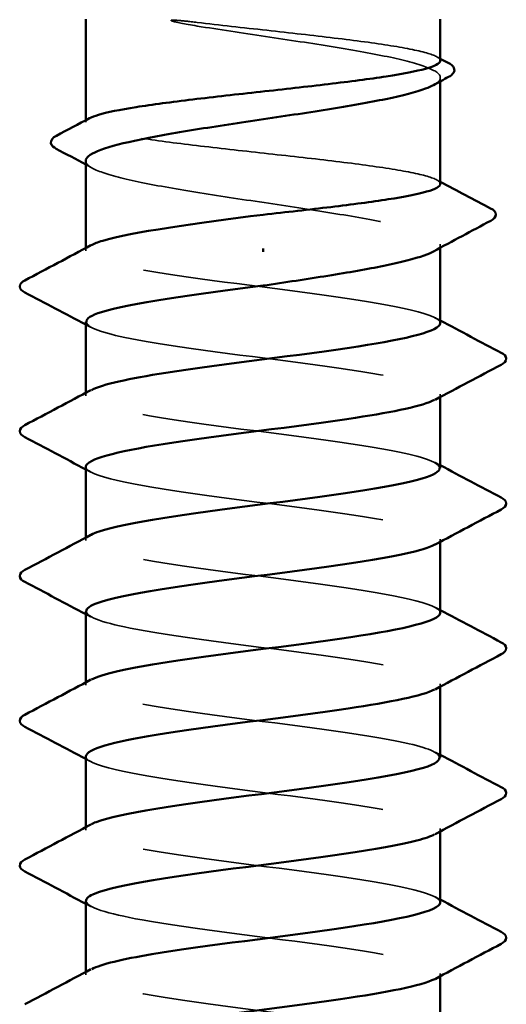
# Model space of a CAD drawing. Units: inches. Extents: x 0.6 to 33.4, y 0.6 to 21.4.
# Drawn here: x 11.3 to 11.4, y 5.2 to 5.5 of the extents above; entities that cross this region are included whole.
import ezdxf

# ---------------------------------------------------------------- set-up
doc = ezdxf.new("R2010")
doc.units = ezdxf.units.IN
doc.header["$LTSCALE"] = 2
doc.header["$MEASUREMENT"] = 0
doc.linetypes.add('DASHED', pattern=[0.2067, 0.1654, -0.0413])
doc.layers.add('Hidden (ANSI)', color=7, linetype='DASHED', lineweight=35)
doc.layers.add('Visible (ANSI)', color=7, linetype='Continuous', lineweight=50)

msp = doc.modelspace()

# ---------------------------------------------------------------- linework, layer by layer
at = {"layer": 'Hidden (ANSI)', "ltscale": 0.001054}
for p, q in [((11.424646, 5.47241), (11.424646, 5.473622)), ((11.424646, 5.417694), (11.424646, 5.418905))]:
    msp.add_line(p, q, dxfattribs=at)
at = {"layer": 'Hidden (ANSI)', "ltscale": 0.000541533}
msp.add_line((11.307979, 5.458951), (11.307979, 5.459624), dxfattribs=at)
at = {"layer": 'Hidden (ANSI)', "ltscale": 0.000780195}
for p, q in [((11.307979, 5.416655), (11.307979, 5.417579)), ((11.307979, 5.369036), (11.307979, 5.36996)), ((11.424646, 5.368588), (11.424646, 5.369512)), ((11.307979, 5.321417), (11.307979, 5.322341)), ((11.424646, 5.320969), (11.424646, 5.321893)), ((11.307979, 5.273798), (11.307979, 5.274722)), ((11.424646, 5.27335), (11.424646, 5.274274)), ((11.307979, 5.226179), (11.307979, 5.227103)), ((11.424646, 5.22573), (11.424646, 5.226655)), ((11.307979, 5.178559), (11.307979, 5.179484)), ((11.424646, 5.178111), (11.424646, 5.179036))]:
    msp.add_line(p, q, dxfattribs=at)
at = {"layer": 'Hidden (ANSI)', "ltscale": 0.018515}
msp.add_open_spline([(11.34468, 5.491792), (11.341934, 5.492119), (11.339777, 5.492347), (11.337605, 5.492517), (11.337028, 5.492548), (11.336493, 5.492547), (11.336323, 5.492542), (11.336164, 5.492516), (11.336124, 5.492507), (11.336088, 5.492489), (11.336079, 5.492484), (11.336069, 5.492475), (11.336066, 5.492471), (11.336062, 5.492464), (11.336061, 5.49246), (11.336061, 5.492454), (11.336061, 5.49245), (11.336062, 5.492443), (11.336064, 5.492439), (11.336069, 5.492429), (11.336075, 5.492423), (11.336093, 5.492404), (11.336112, 5.492391), (11.336202, 5.492336), (11.336318, 5.492291), (11.337408, 5.49191), (11.340396, 5.491298), (11.34468, 5.490609)], degree=3, knots=[0, 0, 0, 0, 0.03399507, 0.03399507, 0.05063741, 0.05063741, 0.0565189, 0.0565189, 0.05857498, 0.05857498, 0.05922864, 0.05922864, 0.05957614, 0.05957614, 0.05981006, 0.05981006, 0.06002702, 0.06002702, 0.06030841, 0.06030841, 0.06083715, 0.06083715, 0.06223091, 0.06223091, 0.06771041, 0.06771041, 0.1244916, 0.1244916, 0.1244916, 0.1244916], dxfattribs=at)
at = {"layer": 'Hidden (ANSI)', "ltscale": 0.10893}
msp.add_open_spline([(11.424646, 5.479212), (11.424646, 5.480017), (11.423282, 5.480815), (11.417832, 5.482466), (11.413671, 5.483303), (11.403081, 5.484993), (11.396754, 5.48583), (11.382758, 5.48752), (11.375224, 5.488357), (11.359748, 5.490068), (11.351958, 5.490926), (11.34468, 5.491792)], degree=3, knots=[1.76176877, 1.76176877, 1.76176877, 1.76176877, 1.84559163, 1.84559163, 1.93347694, 1.93347694, 2.02136226, 2.02136226, 2.10924757, 2.10924757, 2.19937446, 2.19937446, 2.19937446, 2.19937446], dxfattribs=at)
at = {"layer": 'Hidden (ANSI)', "ltscale": 0.125181}
msp.add_open_spline([(11.34468, 5.490609), (11.351812, 5.489463), (11.359438, 5.488327), (11.374798, 5.486034), (11.382382, 5.484898), (11.396485, 5.482605), (11.402866, 5.48147), (11.413554, 5.479176), (11.417757, 5.478041), (11.423394, 5.475748), (11.424774, 5.474612), (11.424545, 5.472703), (11.423783, 5.471945), (11.422379, 5.471186)], degree=3, knots=[0, 0, 0, 0, 0.08876185, 0.08876185, 0.1775237, 0.1775237, 0.26628554, 0.26628554, 0.35504739, 0.35504739, 0.44380924, 0.44380924, 0.50283523, 0.50283523, 0.50283523, 0.50283523], dxfattribs=at)
at = {"layer": 'Hidden (ANSI)', "ltscale": 0.001276}
for points in [[(11.423369, 5.480563), (11.423795, 5.480337), (11.42422, 5.480111), (11.424646, 5.479885)], [(11.423369, 5.440042), (11.423795, 5.439815), (11.42422, 5.439589), (11.424646, 5.439364)]]:
    msp.add_open_spline(points, degree=3, dxfattribs=at)
at = {"layer": 'Hidden (ANSI)', "ltscale": 0.187205}
msp.add_open_spline([(11.424646, 5.43869), (11.424646, 5.439527), (11.423172, 5.440356), (11.417414, 5.442038), (11.413159, 5.442875), (11.40241, 5.444565), (11.39602, 5.445402), (11.381936, 5.447092), (11.374379, 5.447929), (11.359094, 5.449618), (11.351515, 5.450455), (11.337346, 5.452145), (11.330894, 5.452982), (11.319988, 5.454672), (11.31564, 5.455509), (11.30965, 5.457199), (11.308066, 5.458036), (11.307936, 5.459356), (11.308365, 5.459829), (11.309256, 5.460302)], degree=3, knots=[0.35235347, 0.35235347, 0.35235347, 0.35235347, 0.43942658, 0.43942658, 0.52731189, 0.52731189, 0.61519721, 0.61519721, 0.70308252, 0.70308252, 0.79096784, 0.79096784, 0.87885316, 0.87885316, 0.96673847, 0.96673847, 1.05462379, 1.05462379, 1.10408881, 1.10408881, 1.10408881, 1.10408881], dxfattribs=at)
at = {"layer": 'Hidden (ANSI)', "ltscale": 0.192071}
msp.add_open_spline([(11.307979, 5.446263), (11.307979, 5.446187), (11.307986, 5.446111), (11.308201, 5.444888), (11.309917, 5.443753), (11.31618, 5.44146), (11.320666, 5.440324), (11.331831, 5.438031), (11.3384, 5.436895), (11.352758, 5.434602), (11.360406, 5.433467), (11.375761, 5.431173), (11.383316, 5.430038), (11.397317, 5.427745), (11.403624, 5.426609), (11.414128, 5.424316), (11.418222, 5.42318), (11.423622, 5.420887), (11.424876, 5.419751), (11.424446, 5.417891), (11.423694, 5.417181), (11.422379, 5.41647)], degree=3, knots=[1.14800748, 1.14800748, 1.14800748, 1.14800748, 1.15390403, 1.15390403, 1.24266587, 1.24266587, 1.33142772, 1.33142772, 1.42018957, 1.42018957, 1.50895142, 1.50895142, 1.59771327, 1.59771327, 1.68647511, 1.68647511, 1.77523696, 1.77523696, 1.86399881, 1.86399881, 1.91928809, 1.91928809, 1.91928809, 1.91928809], dxfattribs=at)
at = {"layer": 'Hidden (ANSI)', "ltscale": 0.002354}
msp.add_open_spline([(11.310246, 5.443828), (11.309491, 5.444236), (11.308735, 5.444644), (11.307979, 5.445052)], degree=3, dxfattribs=at)
at = {"layer": 'Hidden (ANSI)', "ltscale": 0.189194}
for points, knots in [([(11.4246, 5.392845), (11.424626, 5.393206), (11.424448, 5.393566), (11.424053, 5.393927), (11.420881, 5.396824), (11.403927, 5.399721), (11.382504, 5.402618), (11.361081, 5.405516), (11.336349, 5.408413), (11.321895, 5.41131), (11.309918, 5.41371), (11.305534, 5.416111), (11.309803, 5.418511)], [296.8805058, 296.8805058, 296.8805058, 296.8805058, 297.0232364, 297.0232364, 297.0232364, 298.1700443, 298.1700443, 298.1700443, 299.3168521, 299.3168521, 299.3168521, 300.2670374, 300.2670374, 300.2670374, 300.2670374]), ([(11.308044, 5.345702), (11.308009, 5.345264), (11.308273, 5.344825), (11.308857, 5.344386), (11.31271, 5.341489), (11.330259, 5.338592), (11.351863, 5.335695), (11.373467, 5.332798), (11.397957, 5.3299), (11.411879, 5.327003), (11.423039, 5.324681), (11.426925, 5.322359), (11.422801, 5.320036)], [-293.7389131, -293.7389131, -293.7389131, -293.7389131, -293.5652397, -293.5652397, -293.5652397, -292.4184318, -292.4184318, -292.4184318, -291.271624, -291.271624, -291.271624, -290.3523815, -290.3523815, -290.3523815, -290.3523815])]:
    msp.add_open_spline(points, degree=3, knots=knots, dxfattribs=at)
at = {"layer": 'Hidden (ANSI)', "ltscale": 0.001781}
for points in [[(11.30972, 5.391465), (11.30914, 5.391776), (11.30856, 5.392087), (11.307979, 5.392397)], [(11.422905, 5.394702), (11.423485, 5.394391), (11.424065, 5.39408), (11.424646, 5.393769)], [(11.422905, 5.347083), (11.423485, 5.346772), (11.424065, 5.346461), (11.424646, 5.34615)], [(11.30972, 5.343846), (11.30914, 5.344157), (11.30856, 5.344468), (11.307979, 5.344778)], [(11.422905, 5.299463), (11.423485, 5.299153), (11.424065, 5.298842), (11.424646, 5.298531)], [(11.30972, 5.296227), (11.30914, 5.296538), (11.30856, 5.296849), (11.307979, 5.297159)], [(11.30972, 5.248608), (11.30914, 5.248919), (11.30856, 5.24923), (11.307979, 5.24954)], [(11.422905, 5.251844), (11.423485, 5.251534), (11.424065, 5.251223), (11.424646, 5.250912)], [(11.422905, 5.204225), (11.423485, 5.203914), (11.424065, 5.203604), (11.424646, 5.203293)], [(11.30972, 5.200989), (11.30914, 5.2013), (11.30856, 5.20161), (11.307979, 5.201921)]]:
    msp.add_open_spline(points, degree=3, dxfattribs=at)
at = {"layer": 'Hidden (ANSI)', "ltscale": 0.189189}
msp.add_open_spline([(11.308201, 5.393321), (11.308304, 5.391495), (11.313269, 5.389669), (11.322566, 5.387843), (11.337317, 5.384946), (11.362175, 5.382049), (11.383486, 5.379152), (11.404797, 5.376255), (11.421406, 5.373358), (11.42419, 5.37046), (11.425088, 5.369525), (11.424531, 5.36859), (11.422724, 5.367656)], degree=3, knots=[-300.0220984, -300.0220984, -300.0220984, -300.0220984, -299.299279, -299.299279, -299.299279, -298.1524712, -298.1524712, -298.1524712, -297.0056633, -297.0056633, -297.0056633, -296.6355668, -296.6355668, -296.6355668, -296.6355668], dxfattribs=at)
at = {"layer": 'Hidden (ANSI)', "ltscale": 0.189188}
msp.add_open_spline([(11.424411, 5.345226), (11.424331, 5.346974), (11.419815, 5.348722), (11.411232, 5.35047), (11.397006, 5.353367), (11.372376, 5.356264), (11.350872, 5.359161), (11.329368, 5.362058), (11.312155, 5.364955), (11.308689, 5.367853), (11.307476, 5.368866), (11.307968, 5.369879), (11.309918, 5.370892)], degree=3, knots=[290.5973205, 290.5973205, 290.5973205, 290.5973205, 291.2891971, 291.2891971, 291.2891971, 292.436005, 292.436005, 292.436005, 293.5828128, 293.5828128, 293.5828128, 293.9838521, 293.9838521, 293.9838521, 293.9838521], dxfattribs=at)
at = {"layer": 'Hidden (ANSI)', "ltscale": 0.189193}
for points, knots in [([(11.424624, 5.297607), (11.424637, 5.297845), (11.42456, 5.298083), (11.424387, 5.298321), (11.422289, 5.301218), (11.4063, 5.304115), (11.385203, 5.307013), (11.364105, 5.30991), (11.339042, 5.312807), (11.323781, 5.315704), (11.31049, 5.318227), (11.305261, 5.32075), (11.309772, 5.323273)], [284.3141351, 284.3141351, 284.3141351, 284.3141351, 284.4083499, 284.4083499, 284.4083499, 285.5551578, 285.5551578, 285.5551578, 286.7019656, 286.7019656, 286.7019656, 287.7006668, 287.7006668, 287.7006668, 287.7006668]), ([(11.308076, 5.250464), (11.308027, 5.249903), (11.308461, 5.249342), (11.309413, 5.24878), (11.314327, 5.245883), (11.332774, 5.242986), (11.354621, 5.240089), (11.376467, 5.237192), (11.400531, 5.234295), (11.413592, 5.231397), (11.423509, 5.229198), (11.426676, 5.226998), (11.422768, 5.224798)], [-281.1725425, -281.1725425, -281.1725425, -281.1725425, -280.9503532, -280.9503532, -280.9503532, -279.8035454, -279.8035454, -279.8035454, -278.6567375, -278.6567375, -278.6567375, -277.7860108, -277.7860108, -277.7860108, -277.7860108])]:
    msp.add_open_spline(points, degree=3, knots=knots, dxfattribs=at)
at = {"layer": 'Hidden (ANSI)', "ltscale": 0.189191}
for points, knots in [([(11.308176, 5.298083), (11.308313, 5.296135), (11.314034, 5.294186), (11.324489, 5.292238), (11.340033, 5.28934), (11.365202, 5.286443), (11.386169, 5.283546), (11.407137, 5.280649), (11.422767, 5.277752), (11.424475, 5.274855), (11.424953, 5.274042), (11.42433, 5.27323), (11.422754, 5.272417)], [-287.4557278, -287.4557278, -287.4557278, -287.4557278, -286.6843925, -286.6843925, -286.6843925, -285.5375847, -285.5375847, -285.5375847, -284.3907768, -284.3907768, -284.3907768, -284.0691961, -284.0691961, -284.0691961, -284.0691961]), ([(11.42464, 5.202369), (11.424644, 5.202484), (11.424626, 5.2026), (11.424585, 5.202715), (11.423566, 5.205613), (11.408579, 5.20851), (11.387857, 5.211407), (11.367134, 5.214304), (11.341798, 5.217201), (11.325767, 5.220098), (11.311127, 5.222744), (11.30497, 5.225389), (11.309746, 5.228035)], [271.7477645, 271.7477645, 271.7477645, 271.7477645, 271.7934634, 271.7934634, 271.7934634, 272.9402713, 272.9402713, 272.9402713, 274.0870792, 274.0870792, 274.0870792, 275.1342962, 275.1342962, 275.1342962, 275.1342962])]:
    msp.add_open_spline(points, degree=3, knots=knots, dxfattribs=at)
at = {"layer": 'Hidden (ANSI)', "ltscale": 0.189187}
msp.add_open_spline([(11.424397, 5.249988), (11.424351, 5.251613), (11.420489, 5.253239), (11.412984, 5.254864), (11.399607, 5.257761), (11.375383, 5.260658), (11.353618, 5.263555), (11.331854, 5.266453), (11.313727, 5.26935), (11.309196, 5.272247), (11.30742, 5.273383), (11.307771, 5.274518), (11.30994, 5.275654)], degree=3, knots=[278.0309498, 278.0309498, 278.0309498, 278.0309498, 278.6743106, 278.6743106, 278.6743106, 279.8211185, 279.8211185, 279.8211185, 280.9679263, 280.9679263, 280.9679263, 281.4174815, 281.4174815, 281.4174815, 281.4174815], dxfattribs=at)
at = {"layer": 'Hidden (ANSI)', "ltscale": 0.189192}
msp.add_open_spline([(11.308147, 5.202845), (11.308313, 5.200774), (11.314856, 5.198703), (11.32651, 5.196632), (11.342812, 5.193735), (11.368232, 5.190837), (11.388806, 5.18794), (11.409381, 5.185043), (11.423996, 5.182146), (11.424623, 5.179249), (11.424772, 5.178559), (11.424126, 5.177869), (11.422785, 5.177179)], degree=3, knots=[-274.8893572, -274.8893572, -274.8893572, -274.8893572, -274.069506, -274.069506, -274.069506, -272.9226982, -272.9226982, -272.9226982, -271.7758903, -271.7758903, -271.7758903, -271.5028255, -271.5028255, -271.5028255, -271.5028255], dxfattribs=at)
at = {"layer": 'Hidden (ANSI)', "ltscale": 0.189186}
msp.add_open_spline([(11.42439, 5.15475), (11.424376, 5.156253), (11.421108, 5.157755), (11.414626, 5.159258), (11.40213, 5.162155), (11.378369, 5.165052), (11.356394, 5.16795), (11.33442, 5.170847), (11.315423, 5.173744), (11.309838, 5.176641), (11.307413, 5.177899), (11.307574, 5.179158), (11.309957, 5.180416)], degree=3, knots=[265.4645792, 265.4645792, 265.4645792, 265.4645792, 266.0594241, 266.0594241, 266.0594241, 267.206232, 267.206232, 267.206232, 268.3530398, 268.3530398, 268.3530398, 268.8511109, 268.8511109, 268.8511109, 268.8511109], dxfattribs=at)
at = {"layer": 'Visible (ANSI)'}
for p, q in [((11.307979, 5.459624), (11.307979, 5.492845)), ((11.424646, 5.479212), (11.424646, 5.492845)), ((11.424646, 5.43869), (11.424646, 5.47241)), ((11.307979, 5.417579), (11.307979, 5.446263)), ((11.366313, 5.417484), (11.366313, 5.416301)), ((11.424646, 5.392845), (11.424646, 5.417694)), ((11.307979, 5.36996), (11.307979, 5.393321)), ((11.424646, 5.345226), (11.424646, 5.368588)), ((11.307979, 5.322341), (11.307979, 5.345702)), ((11.424646, 5.297607), (11.424646, 5.320969)), ((11.307979, 5.274722), (11.307979, 5.298083)), ((11.424646, 5.249988), (11.424646, 5.27335)), ((11.307979, 5.227103), (11.307979, 5.250464)), ((11.424646, 5.202369), (11.424646, 5.22573)), ((11.307979, 5.179484), (11.307979, 5.202845)), ((11.424646, 5.15475), (11.424646, 5.178111))]:
    msp.add_line(p, q, dxfattribs=at)
for points in [[(11.424646, 5.479885), (11.425515, 5.479424), (11.426385, 5.478963), (11.427254, 5.478502)], [(11.427337, 5.473859), (11.425683, 5.47297), (11.424031, 5.472079), (11.422379, 5.471186)], [(11.298388, 5.454547), (11.302013, 5.456461), (11.305636, 5.458379), (11.309256, 5.460302)], [(11.307979, 5.445052), (11.304765, 5.446785), (11.301547, 5.448512), (11.298327, 5.450233)], [(11.424646, 5.439364), (11.430156, 5.436438), (11.435673, 5.433525), (11.441193, 5.430618)], [(11.44124, 5.426576), (11.434943, 5.423226), (11.428653, 5.419862), (11.422379, 5.41647)], [(11.287974, 5.406952), (11.295232, 5.410787), (11.302485, 5.414634), (11.30972, 5.418511)], [(11.307979, 5.392397), (11.301321, 5.395959), (11.29465, 5.399496), (11.287974, 5.403024)], [(11.424646, 5.393769), (11.431304, 5.390208), (11.437975, 5.38667), (11.444651, 5.383142)], [(11.444651, 5.379215), (11.437393, 5.375379), (11.430141, 5.371532), (11.422905, 5.367656)], [(11.287974, 5.359333), (11.295232, 5.363168), (11.302485, 5.367015), (11.30972, 5.370892)], [(11.307979, 5.344778), (11.301321, 5.34834), (11.29465, 5.351877), (11.287974, 5.355405)], [(11.424646, 5.34615), (11.431304, 5.342589), (11.437975, 5.339051), (11.444651, 5.335523)], [(11.444651, 5.331596), (11.437393, 5.32776), (11.430141, 5.323913), (11.422905, 5.320036)], [(11.287974, 5.311714), (11.295232, 5.315549), (11.302485, 5.319396), (11.30972, 5.323273)], [(11.307979, 5.297159), (11.301321, 5.300721), (11.29465, 5.304258), (11.287974, 5.307786)], [(11.424646, 5.298531), (11.431304, 5.29497), (11.437975, 5.291432), (11.444651, 5.287904)], [(11.444651, 5.283977), (11.437393, 5.280141), (11.430141, 5.276294), (11.422905, 5.272417)], [(11.287974, 5.264095), (11.295232, 5.26793), (11.302485, 5.271777), (11.30972, 5.275654)], [(11.307979, 5.24954), (11.301321, 5.253102), (11.29465, 5.256639), (11.287974, 5.260167)], [(11.424646, 5.250912), (11.431304, 5.247351), (11.437975, 5.243813), (11.444651, 5.240285)], [(11.444651, 5.236358), (11.437393, 5.232522), (11.430141, 5.228675), (11.422905, 5.224798)], [(11.287974, 5.216476), (11.295232, 5.220311), (11.302485, 5.224158), (11.30972, 5.228035)], [(11.307979, 5.201921), (11.301321, 5.205483), (11.29465, 5.20902), (11.287974, 5.212548)], [(11.424646, 5.203293), (11.431304, 5.199732), (11.437975, 5.196194), (11.444651, 5.192666)], [(11.444651, 5.188738), (11.437393, 5.184903), (11.430141, 5.181056), (11.422905, 5.177179)], [(11.287974, 5.168857), (11.295232, 5.172692), (11.302485, 5.176539), (11.30972, 5.180416)]]:
    msp.add_open_spline(points, degree=3, dxfattribs=at)
for points, knots in [([(11.309256, 5.460302), (11.309948, 5.46067), (11.310918, 5.461038), (11.315001, 5.462252), (11.319209, 5.463089), (11.329879, 5.464779), (11.336237, 5.465616), (11.350278, 5.467306), (11.357823, 5.468143), (11.373107, 5.469832), (11.380696, 5.470669), (11.394906, 5.472359), (11.401389, 5.473196), (11.412372, 5.474886), (11.416766, 5.475723), (11.422858, 5.477413), (11.424497, 5.47825), (11.424643, 5.479134), (11.424646, 5.479173), (11.424646, 5.479212)], [1.10408881, 1.10408881, 1.10408881, 1.10408881, 1.1425091, 1.1425091, 1.23039442, 1.23039442, 1.31827973, 1.31827973, 1.40616505, 1.40616505, 1.49405036, 1.49405036, 1.58193568, 1.58193568, 1.66982099, 1.66982099, 1.75770631, 1.75770631, 1.76176877, 1.76176877, 1.76176877, 1.76176877]), ([(11.427254, 5.478502), (11.428165, 5.478019), (11.428817, 5.47753), (11.429623, 5.475758), (11.428753, 5.474621), (11.427337, 5.473859)], [0, 0, 0, 0, 0.0425748, 0.0425748, 0.1104447, 0.1104447, 0.1104447, 0.1104447]), ([(11.422379, 5.471186), (11.421672, 5.470804), (11.420802, 5.470421), (11.416699, 5.46889), (11.412265, 5.467754), (11.401188, 5.465461), (11.394653, 5.464326), (11.38034, 5.462032), (11.372703, 5.460897), (11.357346, 5.458604), (11.349776, 5.457468), (11.335723, 5.455175), (11.329379, 5.454039), (11.318782, 5.451746), (11.314634, 5.45061), (11.309298, 5.448393), (11.307979, 5.447333), (11.307979, 5.446263)], [0.50283523, 0.50283523, 0.50283523, 0.50283523, 0.53257109, 0.53257109, 0.62133294, 0.62133294, 0.71009478, 0.71009478, 0.79885663, 0.79885663, 0.88761848, 0.88761848, 0.97638033, 0.97638033, 1.06514218, 1.06514218, 1.14800748, 1.14800748, 1.14800748, 1.14800748]), ([(11.298327, 5.450233), (11.297399, 5.450729), (11.296726, 5.451257), (11.296334, 5.453073), (11.297177, 5.453907), (11.298388, 5.454547)], [0, 0, 0, 0, 0.04855245, 0.04855245, 0.11070687, 0.11070687, 0.11070687, 0.11070687]), ([(11.366313, 5.428559), (11.373955, 5.429404), (11.381523, 5.430241), (11.39565, 5.431931), (11.402072, 5.432768), (11.412899, 5.434458), (11.417201, 5.435295), (11.423088, 5.436985), (11.424618, 5.437822), (11.424646, 5.438674), (11.424646, 5.438682), (11.424646, 5.43869)], [0, 0, 0, 0, 0.08788532, 0.08788532, 0.17577063, 0.17577063, 0.26365595, 0.26365595, 0.35154126, 0.35154126, 0.35235347, 0.35235347, 0.35235347, 0.35235347]), ([(11.309803, 5.418511), (11.310686, 5.419008), (11.31194, 5.419505), (11.313574, 5.420001), (11.322958, 5.422854), (11.344355, 5.425707), (11.366313, 5.428559)], [300.2670374, 300.2670374, 300.2670374, 300.2670374, 300.46366, 300.46366, 300.46366, 301.5928947, 301.5928947, 301.5928947, 301.5928947]), ([(11.441193, 5.430618), (11.442163, 5.430107), (11.442874, 5.429536), (11.442983, 5.427759), (11.442242, 5.427109), (11.44124, 5.426576)], [0, 0, 0, 0, 0.05408646, 0.05408646, 0.11086822, 0.11086822, 0.11086822, 0.11086822]), ([(11.422379, 5.41647), (11.421583, 5.416039), (11.420581, 5.415608), (11.416189, 5.414029), (11.411651, 5.412894), (11.400676, 5.410657), (11.394442, 5.409577), (11.380851, 5.407397), (11.373614, 5.406316), (11.366313, 5.405226)], [1.91928809, 1.91928809, 1.91928809, 1.91928809, 1.95276066, 1.95276066, 2.04152251, 2.04152251, 2.12590299, 2.12590299, 2.21028347, 2.21028347, 2.21028347, 2.21028347]), ([(11.287974, 5.403024), (11.287044, 5.403515), (11.286351, 5.404076), (11.286275, 5.40582), (11.287001, 5.406438), (11.287974, 5.406952)], [0, 0, 0, 0, 0.05425934, 0.05425934, 0.11103282, 0.11103282, 0.11103282, 0.11103282]), ([(11.366313, 5.405226), (11.344014, 5.402329), (11.322318, 5.399432), (11.313144, 5.396535), (11.309753, 5.395464), (11.30814, 5.394393), (11.308201, 5.393321)], [-301.5928947, -301.5928947, -301.5928947, -301.5928947, -300.4460869, -300.4460869, -300.4460869, -300.0220984, -300.0220984, -300.0220984, -300.0220984]), ([(11.309918, 5.370892), (11.313543, 5.372776), (11.322211, 5.37466), (11.33434, 5.376544), (11.352991, 5.379441), (11.378817, 5.382338), (11.39763, 5.385236), (11.414101, 5.387772), (11.424416, 5.390309), (11.4246, 5.392845)], [293.9838521, 293.9838521, 293.9838521, 293.9838521, 294.7296207, 294.7296207, 294.7296207, 295.8764285, 295.8764285, 295.8764285, 296.8805058, 296.8805058, 296.8805058, 296.8805058]), ([(11.444651, 5.383142), (11.445581, 5.382651), (11.446275, 5.38209), (11.44635, 5.380347), (11.445624, 5.379729), (11.444651, 5.379215)], [0, 0, 0, 0, 0.05425934, 0.05425934, 0.11103282, 0.11103282, 0.11103282, 0.11103282]), ([(11.422724, 5.367656), (11.418934, 5.365693), (11.409642, 5.363731), (11.39676, 5.361769), (11.37774, 5.358872), (11.351921, 5.355975), (11.333488, 5.353078), (11.317846, 5.350619), (11.30824, 5.348161), (11.308044, 5.345702)], [-296.6355668, -296.6355668, -296.6355668, -296.6355668, -295.8588554, -295.8588554, -295.8588554, -294.7120476, -294.7120476, -294.7120476, -293.7389131, -293.7389131, -293.7389131, -293.7389131]), ([(11.287974, 5.355405), (11.287044, 5.355896), (11.286351, 5.356457), (11.286275, 5.358201), (11.287001, 5.358819), (11.287974, 5.359333)], [0, 0, 0, 0, 0.05425934, 0.05425934, 0.11103282, 0.11103282, 0.11103282, 0.11103282]), ([(11.309772, 5.323273), (11.310441, 5.323647), (11.311324, 5.324021), (11.312427, 5.324395), (11.320968, 5.327293), (11.342219, 5.33019), (11.364508, 5.333087), (11.386796, 5.335984), (11.408915, 5.338881), (11.418713, 5.341778), (11.4226, 5.342928), (11.424464, 5.344077), (11.424411, 5.345226)], [287.7006668, 287.7006668, 287.7006668, 287.7006668, 287.8487735, 287.8487735, 287.8487735, 288.9955814, 288.9955814, 288.9955814, 290.1423892, 290.1423892, 290.1423892, 290.5973205, 290.5973205, 290.5973205, 290.5973205]), ([(11.444651, 5.335523), (11.445581, 5.335032), (11.446275, 5.334471), (11.44635, 5.332728), (11.445624, 5.33211), (11.444651, 5.331596)], [0, 0, 0, 0, 0.05425934, 0.05425934, 0.11103282, 0.11103282, 0.11103282, 0.11103282]), ([(11.422801, 5.320036), (11.42178, 5.319462), (11.420268, 5.318887), (11.418254, 5.318312), (11.408106, 5.315415), (11.385756, 5.312518), (11.363484, 5.30962), (11.341211, 5.306723), (11.32022, 5.303826), (11.312043, 5.300929), (11.309366, 5.29998), (11.308109, 5.299032), (11.308176, 5.298083)], [-290.3523815, -290.3523815, -290.3523815, -290.3523815, -290.1248161, -290.1248161, -290.1248161, -288.9780083, -288.9780083, -288.9780083, -287.8312004, -287.8312004, -287.8312004, -287.4557278, -287.4557278, -287.4557278, -287.4557278]), ([(11.287974, 5.307786), (11.287044, 5.308277), (11.286351, 5.308838), (11.286275, 5.310582), (11.287001, 5.3112), (11.287974, 5.311714)], [0, 0, 0, 0, 0.05425934, 0.05425934, 0.11103282, 0.11103282, 0.11103282, 0.11103282]), ([(11.30994, 5.275654), (11.313305, 5.277415), (11.321045, 5.279177), (11.332012, 5.280938), (11.350048, 5.283835), (11.375835, 5.286733), (11.395206, 5.28963), (11.412986, 5.292289), (11.424478, 5.294948), (11.424624, 5.297607)], [281.4174815, 281.4174815, 281.4174815, 281.4174815, 282.1147342, 282.1147342, 282.1147342, 283.2615421, 283.2615421, 283.2615421, 284.3141351, 284.3141351, 284.3141351, 284.3141351]), ([(11.444651, 5.287904), (11.445581, 5.287413), (11.446275, 5.286852), (11.44635, 5.285109), (11.445624, 5.284491), (11.444651, 5.283977)], [0, 0, 0, 0, 0.05425934, 0.05425934, 0.11103282, 0.11103282, 0.11103282, 0.11103282]), ([(11.422754, 5.272417), (11.418709, 5.270333), (11.408388, 5.268248), (11.394311, 5.266163), (11.374749, 5.263266), (11.348991, 5.260369), (11.331188, 5.257472), (11.316834, 5.255136), (11.308277, 5.2528), (11.308076, 5.250464)], [-284.0691961, -284.0691961, -284.0691961, -284.0691961, -283.2439689, -283.2439689, -283.2439689, -282.0971611, -282.0971611, -282.0971611, -281.1725425, -281.1725425, -281.1725425, -281.1725425]), ([(11.287974, 5.260167), (11.287044, 5.260658), (11.286351, 5.261219), (11.286275, 5.262963), (11.287001, 5.263581), (11.287974, 5.264095)], [0, 0, 0, 0, 0.05425934, 0.05425934, 0.11103282, 0.11103282, 0.11103282, 0.11103282]), ([(11.309746, 5.228035), (11.3102, 5.228286), (11.310753, 5.228538), (11.311407, 5.22879), (11.318939, 5.231687), (11.339454, 5.234584), (11.361682, 5.237481), (11.383911, 5.240378), (11.40665, 5.243275), (11.417408, 5.246173), (11.422131, 5.247444), (11.424433, 5.248716), (11.424397, 5.249988)], [275.1342962, 275.1342962, 275.1342962, 275.1342962, 275.233887, 275.233887, 275.233887, 276.3806949, 276.3806949, 276.3806949, 277.5275027, 277.5275027, 277.5275027, 278.0309498, 278.0309498, 278.0309498, 278.0309498]), ([(11.444651, 5.240285), (11.445581, 5.239794), (11.446275, 5.239233), (11.44635, 5.23749), (11.445624, 5.236872), (11.444651, 5.236358)], [0, 0, 0, 0, 0.05425934, 0.05425934, 0.11103282, 0.11103282, 0.11103282, 0.11103282]), ([(11.422768, 5.224798), (11.421528, 5.224101), (11.419578, 5.223403), (11.416906, 5.222706), (11.405806, 5.219809), (11.382855, 5.216912), (11.360661, 5.214015), (11.338467, 5.211117), (11.318231, 5.20822), (11.311069, 5.205323), (11.309028, 5.204497), (11.30808, 5.203671), (11.308147, 5.202845)], [-277.7860108, -277.7860108, -277.7860108, -277.7860108, -277.5099296, -277.5099296, -277.5099296, -276.3631218, -276.3631218, -276.3631218, -275.2163139, -275.2163139, -275.2163139, -274.8893572, -274.8893572, -274.8893572, -274.8893572]), ([(11.287974, 5.212548), (11.287044, 5.213039), (11.286351, 5.2136), (11.286275, 5.215344), (11.287001, 5.215962), (11.287974, 5.216476)], [0, 0, 0, 0, 0.05425934, 0.05425934, 0.11103282, 0.11103282, 0.11103282, 0.11103282]), ([(11.309957, 5.180416), (11.313061, 5.182055), (11.319932, 5.183694), (11.329764, 5.185332), (11.347143, 5.18823), (11.37283, 5.191127), (11.392715, 5.194024), (11.411807, 5.196806), (11.424556, 5.199587), (11.42464, 5.202369)], [268.8511109, 268.8511109, 268.8511109, 268.8511109, 269.4998477, 269.4998477, 269.4998477, 270.6466556, 270.6466556, 270.6466556, 271.7477645, 271.7477645, 271.7477645, 271.7477645]), ([(11.444651, 5.192666), (11.445581, 5.192175), (11.446275, 5.191614), (11.44635, 5.189871), (11.445624, 5.189252), (11.444651, 5.188738)], [0, 0, 0, 0, 0.05425934, 0.05425934, 0.11103282, 0.11103282, 0.11103282, 0.11103282]), ([(11.422785, 5.177179), (11.418493, 5.174972), (11.407079, 5.172765), (11.391797, 5.170557), (11.371738, 5.16766), (11.346102, 5.164763), (11.32897, 5.161866), (11.315883, 5.159653), (11.308301, 5.157439), (11.308109, 5.155226)], [-271.5028255, -271.5028255, -271.5028255, -271.5028255, -270.6290825, -270.6290825, -270.6290825, -269.4822746, -269.4822746, -269.4822746, -268.6061719, -268.6061719, -268.6061719, -268.6061719])]:
    msp.add_open_spline(points, degree=3, knots=knots, dxfattribs=at)

doc.saveas('drawing.dxf')
